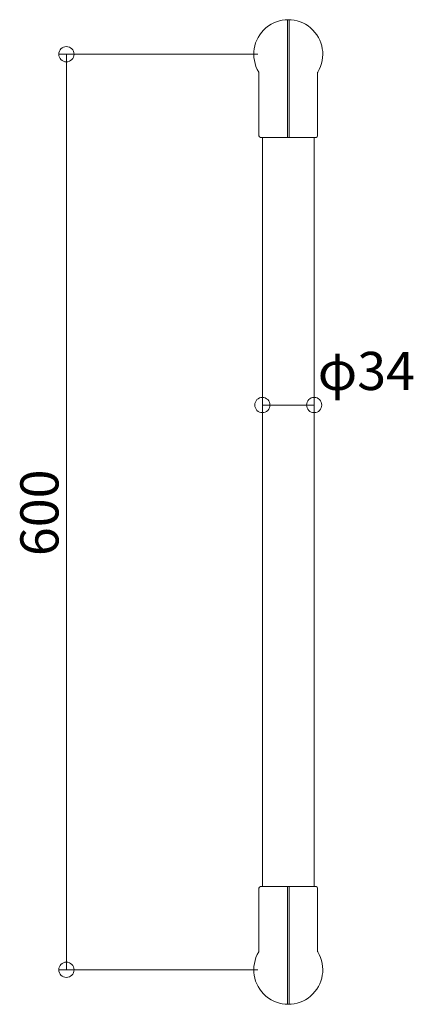
# Model space of a CAD drawing. Units: millimetres. Extents: x -128 to 131, y -323 to 323.
import ezdxf

# ---------------------------------------------------------------- set-up
doc = ezdxf.new("R2010")
doc.units = ezdxf.units.MM
doc.header["$LTSCALE"] = 5
doc.styles.add('Arial', font='txt', dxfattribs={"height": 1})

# ---------------------------------------------------------------- blocks, each defined once
blk = doc.blocks.new('_ORIGIN_0-0_')
at = {"color": 7, "linetype": 'Continuous', "lineweight": 5}
blk.add_line((0, 0), (-1, 0), dxfattribs=at)
blk.add_circle((0, 0), 0.5, dxfattribs=at)

msp = doc.modelspace()

# ---------------------------------------------------------------- linework, layer by layer
at = {"color": 7, "linetype": 'Continuous', "lineweight": 5}
for p, q in [((48.05, 322.65), (48.05, 245.5)), ((49.05, 322.65), (49.05, 245.5)), ((28.55, 300), (-102.05, 300)), ((-97.05, -290), (-97.05, 290)), ((29.3, 287.78), (29.3, 246.5)), ((67.8, 287.78), (67.8, 246.5)), ((66.8, 245.5), (30.3, 245.5)), ((31.55, 245.5), (31.55, -245.5)), ((65.55, 245.5), (65.55, -245.5)), ((31.55, 76.64), (31.55, 75.12)), ((65.55, 76.64), (65.55, 75.12)), ((41.55, 70.12), (55.55, 70.12)), ((29.3, -287.78), (29.3, -246.5)), ((66.8, -245.5), (30.3, -245.5)), ((48.05, -322.65), (48.05, -245.5)), ((49.05, -322.65), (49.05, -245.5)), ((67.8, -287.78), (67.8, -246.5)), ((28.55, -300), (-102.05, -300))]:
    msp.add_line(p, q, dxfattribs=at)
for centre, radius, start, end in [((48.55, 300), 22.65, 328.89664, 211.10336), ((28.3, 287.78), 1, 0, 31.10336), ((68.8, 287.78), 1, 148.89664, 180), ((30.3, 246.5), 1, 180, 270), ((66.8, 246.5), 1, 270, 0), ((30.3, -246.5), 1, 90, 180), ((66.8, -246.5), 1, 0, 90), ((48.55, -300), 22.65, 148.89664, 31.10336), ((28.3, -287.78), 1, 328.89664, 0), ((68.8, -287.78), 1, 180, 211.10336)]:
    msp.add_arc(centre, radius, start, end, dxfattribs=at)

# ---------------------------------------------------------------- block references
at = {"color": 7, "linetype": 'Continuous', "lineweight": 5, "xscale": 10, "yscale": 10}
for p, rotation in [((-97.05, 300), 90), ((31.55, 70.12), 180), ((-97.05, -300), 270)]:
    msp.add_blockref('_ORIGIN_0-0_', p, dxfattribs=dict(at, rotation=rotation))
msp.add_blockref('_ORIGIN_0-0_', (65.55, 70.12), dxfattribs=at)

# ---------------------------------------------------------------- texts
at = {"color": 7, "linetype": 'Continuous', "lineweight": 5, "style": 'Arial', "width": 1.00004}
msp.add_text('φ34', height=24.999, dxfattribs=at).set_placement((67.9, 79.96))
msp.add_text('600', height=24.999, rotation=90, dxfattribs=at).set_placement((-102.26, -28.91))

doc.saveas('drawing.dxf')
